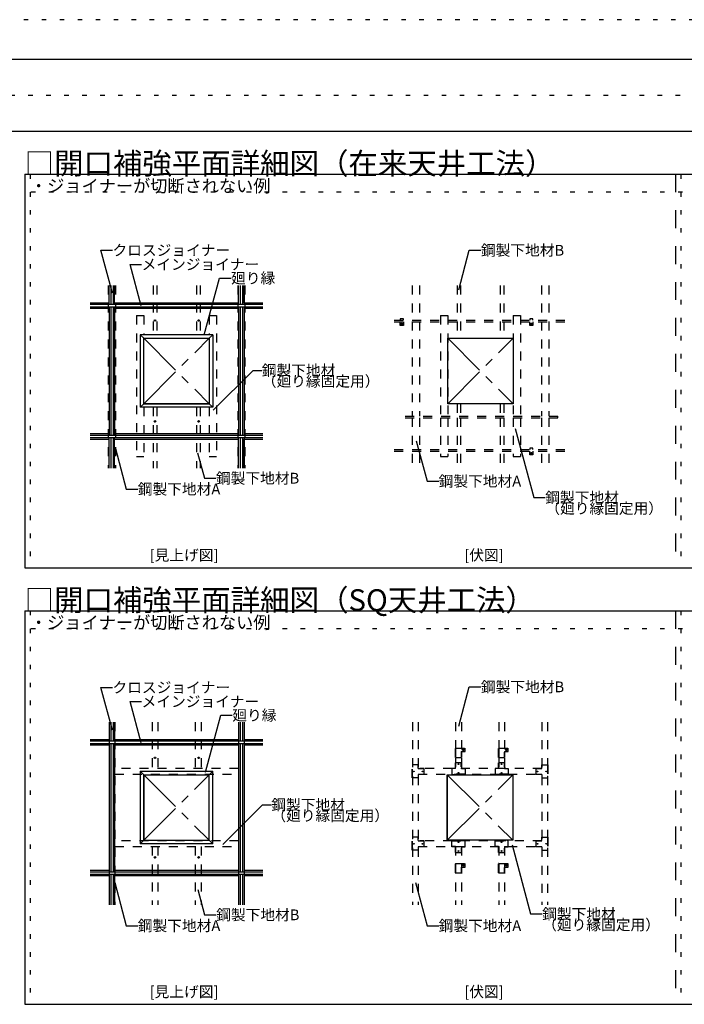
# Model space of a CAD drawing. Extents: x 5 to 415, y 6 to 292.
# Drawn here: x 211 to 304, y 154 to 292 of the extents above; entities that cross this region are included whole.
import ezdxf

# ---------------------------------------------------------------- set-up
doc = ezdxf.new("R2010")
doc.units = 0
doc.header["$MEASUREMENT"] = 0
for name, pattern in [('CENTER1', [10, 6.25, -1.25, 1.25, -1.25]), ('DASHED1', [2.5, 1.25, -1.25]), ('DASHED2', [5, 2.5, -2.5]), ('DOT', [2.5, 0.625, -1.875])]:
    doc.linetypes.add(name, pattern=pattern)
for name, color, linetype in [('_8-1_吊り材', 7, 'CONTINUOUS'), ('_8-2_メインジョイナ__', 7, 'CONTINUOUS'), ('_8-3_クロスジョイナ__', 7, 'CONTINUOUS'), ('_8-4_野縁', 7, 'CONTINUOUS'), ('_8-6_文字__矢印', 7, 'CONTINUOUS'), ('_8-7_野縁受け', 7, 'CONTINUOUS'), ('_8-B_補強金具__金具__その他', 7, 'CONTINUOUS'), ('_8-C_ビス__アンカ__ボルト__強調図形', 7, 'CONTINUOUS'), ('_8-D_パネル', 7, 'CONTINUOUS'), ('_F-3_クロスジョイナ__', 7, 'CONTINUOUS'), ('ADD_LINE', 7, 'CONTINUOUS')]:
    doc.layers.add(name, color=color, linetype=linetype)
doc.styles.get("Standard").update_dxf_attribs({"font": 'txt', "bigfont": 'bigfont.shx'})

msp = doc.modelspace()

# ---------------------------------------------------------------- linework, layer by layer
at = {"layer": '_8-1_吊り材', "color": 7, "linetype": 'DASHED1'}
for p, q in [((264.22, 249.89), (264.22, 249.71)), ((264.68, 249.89), (264.22, 249.89)), ((264.22, 248.97), (264.22, 249.47)), ((264.68, 249.71), (264.68, 249.89)), ((264.68, 249.47), (264.68, 248.97)), ((282.22, 249.89), (282.22, 249.71)), ((282.68, 249.89), (282.22, 249.89)), ((282.22, 248.97), (282.22, 249.47)), ((282.68, 249.71), (282.68, 249.89)), ((282.68, 249.47), (282.68, 248.97)), ((264.68, 248.97), (264.22, 248.97)), ((282.68, 248.97), (282.22, 248.97)), ((282.22, 231.89), (282.22, 231.71)), ((282.68, 231.89), (282.22, 231.89)), ((282.68, 231.71), (282.68, 231.89)), ((282.22, 230.97), (282.22, 231.47)), ((282.68, 230.97), (282.22, 230.97)), ((282.68, 231.47), (282.68, 230.97)), ((271.92, 190.13), (271.9, 190.13)), ((271.9, 188.85), (271.9, 190.13)), ((271.92, 190.16), (273.24, 190.16)), ((271.92, 190.13), (271.92, 190.16)), ((271.92, 190.14), (273.24, 190.14)), ((271.92, 190.13), (271.92, 188.85)), ((272.71, 189.66), (272.71, 189.59)), ((272.71, 189.66), (273.24, 189.66)), ((272.71, 189.59), (272.73, 189.59)), ((272.72, 189.66), (272.73, 189.66)), ((272.72, 188.85), (272.72, 189.59)), ((272.73, 189.59), (272.73, 188.85)), ((273.24, 190.16), (273.24, 190.14)), ((273.24, 189.66), (273.24, 190.14)), ((277.92, 190.13), (277.9, 190.13)), ((277.9, 188.85), (277.9, 190.13)), ((277.92, 190.16), (279.24, 190.16)), ((277.92, 190.13), (277.92, 190.16)), ((277.92, 190.14), (279.24, 190.14)), ((277.92, 190.13), (277.92, 188.85)), ((278.71, 189.66), (278.71, 189.59)), ((278.71, 189.66), (279.24, 189.66)), ((278.71, 189.59), (278.73, 189.59)), ((278.72, 189.66), (278.73, 189.66)), ((278.72, 188.85), (278.72, 189.59)), ((278.73, 189.59), (278.73, 188.85)), ((279.24, 190.16), (279.24, 190.14)), ((279.24, 189.66), (279.24, 190.14)), ((265.9, 185.99), (265.9, 187.82)), ((266.73, 187.82), (265.9, 187.82)), ((265.92, 185.99), (265.92, 187.82)), ((266.24, 187.82), (266.26, 187.82)), ((266.72, 187.33), (266.72, 187.82)), ((266.73, 187.33), (266.73, 187.82)), ((271.9, 188.85), (272.73, 188.85)), ((271.9, 187.32), (271.9, 188.12)), ((272.73, 188.12), (271.9, 188.12)), ((271.92, 188.12), (271.92, 187.52)), ((272.71, 187.52), (272.71, 188.12)), ((272.73, 188.12), (272.73, 187.32)), ((277.9, 188.85), (278.73, 188.85)), ((277.9, 187.32), (277.9, 188.12)), ((278.73, 188.12), (277.9, 188.12)), ((277.92, 188.12), (277.92, 187.52)), ((278.71, 187.52), (278.71, 188.12)), ((278.73, 188.12), (278.73, 187.32)), ((283.9, 187.33), (283.9, 187.82)), ((283.9, 187.82), (284.73, 187.82)), ((283.92, 187.33), (283.92, 187.82)), ((284.39, 187.82), (284.38, 187.82)), ((284.72, 187.82), (284.72, 185.99)), ((284.73, 187.82), (284.73, 185.99)), ((265.92, 187.67), (265.9, 187.67)), ((265.92, 187.57), (265.9, 187.57)), ((266.72, 187.32), (266.73, 187.32)), ((266.72, 186.49), (266.73, 186.49)), ((266.72, 186.48), (266.72, 185.99)), ((266.73, 187.32), (267.53, 187.32)), ((267.53, 186.49), (266.73, 186.49)), ((266.73, 186.48), (266.73, 185.99)), ((266.93, 187.31), (266.93, 187.32)), ((267.53, 187.31), (266.93, 187.31)), ((266.93, 186.51), (267.53, 186.51)), ((266.93, 186.51), (266.93, 186.49)), ((267.53, 186.49), (267.53, 187.32)), ((271.9, 187.32), (271.4, 187.32)), ((271.4, 187.32), (271.4, 186.49)), ((271.9, 187.31), (271.4, 187.31)), ((271.4, 186.83), (271.4, 186.85)), ((273.24, 186.5), (271.4, 186.5)), ((273.24, 186.49), (271.4, 186.49)), ((271.55, 186.5), (271.55, 186.49)), ((271.65, 186.5), (271.65, 186.49)), ((271.92, 187.52), (271.9, 187.52)), ((271.9, 187.31), (271.9, 187.32)), ((272.71, 187.52), (272.73, 187.52)), ((272.73, 187.31), (272.73, 187.32)), ((272.74, 187.32), (273.24, 187.32)), ((272.74, 187.31), (273.24, 187.31)), ((272.99, 186.5), (272.99, 186.49)), ((273.09, 186.5), (273.09, 186.49)), ((273.24, 187.32), (273.24, 186.49)), ((273.24, 186.83), (273.24, 186.85)), ((277.9, 187.32), (277.4, 187.32)), ((277.4, 187.32), (277.4, 186.49)), ((277.9, 187.31), (277.4, 187.31)), ((277.4, 186.83), (277.4, 186.85)), ((279.24, 186.5), (277.4, 186.5)), ((279.24, 186.49), (277.4, 186.49)), ((277.55, 186.5), (277.55, 186.49)), ((277.65, 186.5), (277.65, 186.49)), ((277.92, 187.52), (277.9, 187.52)), ((277.9, 187.31), (277.9, 187.32)), ((278.71, 187.52), (278.73, 187.52)), ((278.73, 187.31), (278.73, 187.32)), ((278.74, 187.32), (279.24, 187.32)), ((278.74, 187.31), (279.24, 187.31)), ((278.99, 186.5), (278.99, 186.49)), ((279.09, 186.5), (279.09, 186.49)), ((279.24, 187.32), (279.24, 186.49)), ((279.24, 186.83), (279.24, 186.85)), ((283.1, 187.32), (283.9, 187.32)), ((283.1, 187.32), (283.1, 186.49)), ((283.7, 187.3), (283.1, 187.3)), ((283.1, 186.5), (283.7, 186.5)), ((283.9, 186.49), (283.1, 186.49)), ((283.7, 187.3), (283.7, 187.32)), ((283.7, 186.5), (283.7, 186.49)), ((283.92, 187.32), (283.9, 187.32)), ((283.92, 186.49), (283.9, 186.49)), ((283.9, 186.48), (283.9, 185.99)), ((283.92, 186.48), (283.92, 185.99)), ((284.72, 187.67), (284.73, 187.67)), ((284.72, 187.57), (284.73, 187.57)), ((265.92, 186.24), (265.9, 186.24)), ((265.92, 186.14), (265.9, 186.14)), ((266.73, 185.99), (265.9, 185.99)), ((266.24, 185.99), (266.26, 185.99)), ((283.9, 185.99), (284.73, 185.99)), ((284.39, 185.99), (284.38, 185.99)), ((284.72, 186.24), (284.73, 186.24)), ((284.72, 186.14), (284.73, 186.14)), ((265.9, 175.93), (265.9, 177.76)), ((266.73, 177.76), (265.9, 177.76)), ((265.92, 177.61), (265.9, 177.61)), ((265.92, 177.51), (265.9, 177.51)), ((265.92, 175.93), (265.92, 177.76)), ((266.24, 177.76), (266.26, 177.76)), ((266.72, 177.27), (266.72, 177.76)), ((266.72, 177.26), (266.73, 177.26)), ((266.73, 177.27), (266.73, 177.76)), ((266.73, 177.26), (267.53, 177.26)), ((266.93, 177.24), (266.93, 177.26)), ((267.53, 177.24), (266.93, 177.24)), ((267.53, 176.43), (267.53, 177.26)), ((271.4, 177.26), (273.24, 177.26)), ((271.4, 176.43), (271.4, 177.26)), ((271.4, 177.24), (273.24, 177.24)), ((271.4, 176.92), (271.4, 176.9)), ((271.55, 177.24), (271.55, 177.26)), ((271.65, 177.24), (271.65, 177.26)), ((272.99, 177.24), (272.99, 177.26)), ((273.09, 177.24), (273.09, 177.26)), ((273.24, 176.43), (273.24, 177.26)), ((273.24, 176.92), (273.24, 176.9)), ((277.4, 177.26), (279.24, 177.26)), ((277.4, 176.43), (277.4, 177.26)), ((277.4, 177.24), (279.24, 177.24)), ((277.4, 176.92), (277.4, 176.9)), ((277.55, 177.24), (277.55, 177.26)), ((277.65, 177.24), (277.65, 177.26)), ((278.99, 177.24), (278.99, 177.26)), ((279.09, 177.24), (279.09, 177.26)), ((279.24, 176.43), (279.24, 177.26)), ((279.24, 176.92), (279.24, 176.9)), ((283.1, 177.26), (283.9, 177.26)), ((283.1, 177.26), (283.1, 176.43)), ((283.7, 177.24), (283.1, 177.24)), ((283.7, 177.24), (283.7, 177.26)), ((283.9, 177.27), (283.9, 177.76)), ((283.9, 177.76), (284.73, 177.76)), ((283.92, 177.26), (283.9, 177.26)), ((283.92, 177.27), (283.92, 177.76)), ((284.39, 177.76), (284.38, 177.76)), ((284.72, 177.76), (284.72, 175.93)), ((284.72, 177.61), (284.73, 177.61)), ((284.72, 177.51), (284.73, 177.51)), ((284.73, 177.76), (284.73, 175.93)), ((265.92, 176.18), (265.9, 176.18)), ((265.92, 176.08), (265.9, 176.08)), ((266.73, 175.93), (265.9, 175.93)), ((266.24, 175.93), (266.26, 175.93)), ((266.72, 176.43), (266.73, 176.43)), ((266.72, 176.42), (266.72, 175.93)), ((267.53, 176.43), (266.73, 176.43)), ((266.73, 176.42), (266.73, 175.93)), ((266.93, 176.45), (267.53, 176.45)), ((266.93, 176.45), (266.93, 176.43)), ((271.9, 176.44), (271.4, 176.44)), ((271.9, 176.43), (271.4, 176.43)), ((271.9, 176.44), (271.9, 176.43)), ((271.9, 175.63), (271.9, 176.43)), ((271.92, 176.23), (271.9, 176.23)), ((271.9, 175.63), (272.73, 175.63)), ((271.92, 176.23), (271.92, 175.63)), ((272.72, 175.63), (272.72, 176.23)), ((272.72, 176.23), (272.73, 176.23)), ((272.73, 176.44), (272.73, 176.43)), ((272.73, 176.43), (272.73, 175.63)), ((272.74, 176.44), (273.24, 176.44)), ((272.74, 176.43), (273.24, 176.43)), ((277.9, 176.44), (277.4, 176.44)), ((277.9, 176.43), (277.4, 176.43)), ((277.9, 176.44), (277.9, 176.43)), ((277.9, 175.63), (277.9, 176.43)), ((277.92, 176.23), (277.9, 176.23)), ((277.9, 175.63), (278.73, 175.63)), ((277.92, 176.23), (277.92, 175.63)), ((278.72, 175.63), (278.72, 176.23)), ((278.72, 176.23), (278.73, 176.23)), ((278.73, 176.44), (278.73, 176.43)), ((278.73, 176.43), (278.73, 175.63)), ((278.74, 176.44), (279.24, 176.44)), ((278.74, 176.43), (279.24, 176.43)), ((283.1, 176.44), (283.7, 176.44)), ((283.9, 176.43), (283.1, 176.43)), ((283.7, 176.44), (283.7, 176.43)), ((283.92, 176.43), (283.9, 176.43)), ((283.9, 176.42), (283.9, 175.93)), ((283.9, 175.93), (284.73, 175.93)), ((283.92, 176.42), (283.92, 175.93)), ((284.39, 175.93), (284.38, 175.93)), ((284.72, 176.18), (284.73, 176.18)), ((284.72, 176.08), (284.73, 176.08)), ((271.92, 174.07), (271.9, 174.07)), ((271.9, 172.79), (271.9, 174.07)), ((271.92, 174.09), (273.24, 174.09)), ((271.92, 174.07), (271.92, 174.09)), ((271.92, 174.08), (273.24, 174.08)), ((271.92, 174.07), (271.92, 172.79)), ((273.24, 174.09), (273.24, 174.08)), ((273.24, 173.59), (273.24, 174.08)), ((277.92, 174.07), (277.9, 174.07)), ((277.9, 172.79), (277.9, 174.07)), ((277.92, 174.09), (279.24, 174.09)), ((277.92, 174.07), (277.92, 174.09)), ((277.92, 174.08), (279.24, 174.08)), ((277.92, 174.07), (277.92, 172.79)), ((279.24, 174.09), (279.24, 174.08)), ((279.24, 173.59), (279.24, 174.08)), ((271.9, 172.79), (272.73, 172.79)), ((272.71, 173.59), (272.71, 173.53)), ((272.71, 173.59), (273.24, 173.59)), ((272.71, 173.53), (272.73, 173.53)), ((272.72, 173.59), (272.73, 173.59)), ((272.72, 172.79), (272.72, 173.53)), ((272.73, 173.53), (272.73, 172.79)), ((277.9, 172.79), (278.73, 172.79)), ((278.71, 173.59), (278.71, 173.53)), ((278.71, 173.59), (279.24, 173.59)), ((278.71, 173.53), (278.73, 173.53)), ((278.72, 173.59), (278.73, 173.59)), ((278.72, 172.79), (278.72, 173.53)), ((278.73, 173.53), (278.73, 172.79))]:
    msp.add_line(p, q, dxfattribs=at)
for centre, radius in [((264.45, 249.17), 0.1), ((282.45, 249.17), 0.1), ((282.45, 231.17), 0.1), ((272.99, 189.91), 0.1), ((278.99, 189.91), 0.1), ((272.32, 187.92), 0.05), ((278.32, 187.92), 0.05), ((266.1, 186.91), 0.05), ((267.33, 186.91), 0.05), ((272.32, 186.69), 0.05), ((278.32, 186.69), 0.05), ((283.3, 186.91), 0.05), ((284.53, 186.91), 0.05), ((266.1, 176.84), 0.05), ((267.33, 176.84), 0.05), ((272.32, 177.06), 0.05), ((278.32, 177.06), 0.05), ((283.3, 176.84), 0.05), ((284.53, 176.84), 0.05), ((272.32, 175.83), 0.05), ((278.32, 175.83), 0.05), ((272.99, 173.84), 0.1), ((278.99, 173.84), 0.1)]:
    msp.add_circle(centre, radius, dxfattribs=at)
at = {"layer": '_8-2_メインジョイナ__', "color": 3, "linetype": 'Continuous'}
for p, q in [((221.12, 252.1), (223.75, 252.1)), ((224.5, 252.1), (224.62, 252.1)), ((224.62, 252.1), (229.88, 252.1)), ((229.88, 252.1), (230.38, 252.1)), ((230.38, 252.1), (235.88, 252.1)), ((235.88, 252.1), (236.38, 252.1)), ((236.38, 252.1), (241.62, 252.1)), ((241.62, 252.1), (241.75, 252.1)), ((242.5, 252.1), (242.62, 252.1)), ((242.62, 252.1), (245.12, 252.1)), ((221.12, 251.34), (223.75, 251.34)), ((221.12, 251.9), (245.12, 251.9)), ((221.12, 251.56), (245.12, 251.56)), ((224.5, 251.34), (224.62, 251.34)), ((224.62, 251.34), (229.88, 251.34)), ((229.88, 251.34), (230.38, 251.34)), ((230.38, 251.34), (235.88, 251.34)), ((235.88, 251.34), (236.38, 251.34)), ((236.38, 251.34), (241.62, 251.34)), ((241.62, 251.34), (241.75, 251.34)), ((242.5, 251.34), (242.62, 251.34)), ((242.62, 251.34), (245.12, 251.34)), ((221.12, 233.91), (223.62, 233.91)), ((221.12, 233.15), (223.62, 233.15)), ((221.12, 233.69), (245.12, 233.69)), ((221.12, 233.35), (245.12, 233.35)), ((223.62, 233.91), (223.75, 233.91)), ((223.62, 233.15), (223.75, 233.15)), ((224.5, 233.91), (224.62, 233.91)), ((224.5, 233.15), (224.62, 233.15)), ((224.62, 233.91), (227.57, 233.91)), ((224.62, 233.15), (227.57, 233.15)), ((227.57, 233.91), (228.57, 233.91)), ((227.57, 233.15), (228.57, 233.15)), ((228.57, 233.91), (229.88, 233.91)), ((228.57, 233.15), (229.88, 233.15)), ((229.88, 233.91), (230.38, 233.91)), ((229.88, 233.15), (230.38, 233.15)), ((230.38, 233.91), (235.88, 233.91)), ((230.38, 233.15), (235.88, 233.15)), ((235.88, 233.91), (236.38, 233.91)), ((235.88, 233.15), (236.38, 233.15)), ((236.38, 233.91), (237.67, 233.91)), ((236.38, 233.15), (237.67, 233.15)), ((237.67, 233.91), (238.68, 233.91)), ((237.67, 233.15), (238.68, 233.15)), ((238.68, 233.91), (241.62, 233.91)), ((238.68, 233.15), (241.62, 233.15)), ((241.62, 233.91), (241.75, 233.91)), ((241.62, 233.15), (241.75, 233.15)), ((242.5, 233.91), (242.62, 233.91)), ((242.5, 233.15), (242.62, 233.15)), ((242.62, 233.91), (245.12, 233.91)), ((242.62, 233.15), (245.12, 233.15)), ((221.12, 191.35), (223.75, 191.35)), ((221.12, 191.15), (245.12, 191.15)), ((221.12, 190.81), (245.12, 190.81)), ((221.12, 190.59), (223.75, 190.59)), ((224.5, 191.35), (241.75, 191.35)), ((224.5, 190.59), (241.75, 190.59)), ((242.5, 191.35), (245.12, 191.35)), ((242.5, 190.59), (245.12, 190.59)), ((221.12, 173.16), (223.75, 173.16)), ((221.12, 172.94), (245.12, 172.94)), ((224.5, 173.16), (241.75, 173.16)), ((242.5, 173.16), (245.12, 173.16)), ((221.12, 172.6), (245.12, 172.6)), ((221.12, 172.4), (223.75, 172.4)), ((224.5, 172.4), (241.75, 172.4)), ((242.5, 172.4), (245.12, 172.4))]:
    msp.add_line(p, q, dxfattribs=at)
at = {"layer": '_8-3_クロスジョイナ__', "color": 2, "linetype": 'Continuous'}
for p, q in [((223.75, 251.9), (223.75, 254.51)), ((223.96, 254.51), (223.96, 251.9)), ((224.3, 254.51), (224.3, 251.9)), ((224.5, 251.9), (224.5, 254.51)), ((241.75, 251.9), (241.75, 254.51)), ((241.96, 254.51), (241.96, 251.9)), ((242.29, 254.51), (242.29, 251.9)), ((242.5, 252.1), (242.5, 254.51)), ((242.5, 254.51), (242.5, 251.9)), ((223.75, 251.56), (223.75, 233.69)), ((223.96, 251.56), (223.96, 233.69)), ((224.3, 251.56), (224.3, 233.69)), ((224.5, 251.56), (224.5, 233.69)), ((241.75, 251.56), (241.75, 233.69)), ((241.96, 251.56), (241.96, 233.69)), ((242.29, 251.56), (242.29, 233.69)), ((242.5, 251.34), (242.5, 233.91)), ((242.5, 251.56), (242.5, 233.69)), ((223.75, 229.11), (223.75, 233.35)), ((223.96, 233.35), (223.96, 229.11)), ((224.3, 233.35), (224.3, 229.11)), ((224.5, 229.11), (224.5, 233.35)), ((241.75, 229.11), (241.75, 233.35)), ((241.96, 233.35), (241.96, 229.11)), ((242.29, 233.35), (242.29, 229.11)), ((242.5, 229.11), (242.5, 233.15)), ((242.5, 233.35), (242.5, 229.11)), ((223.75, 193.76), (223.75, 191.15)), ((223.96, 193.76), (223.96, 191.15)), ((224.3, 193.76), (224.3, 191.15)), ((224.5, 193.76), (224.5, 191.15)), ((241.75, 193.76), (241.75, 191.15)), ((241.96, 193.76), (241.96, 191.15)), ((242.29, 193.76), (242.29, 191.15)), ((242.5, 193.76), (242.5, 191.15)), ((223.75, 190.81), (223.75, 172.94)), ((223.96, 190.81), (223.96, 172.94)), ((224.3, 190.81), (224.3, 172.94)), ((224.5, 190.81), (224.5, 172.94)), ((241.75, 190.81), (241.75, 172.94)), ((241.96, 190.81), (241.96, 172.94)), ((242.29, 190.81), (242.29, 172.94)), ((242.5, 190.81), (242.5, 172.94)), ((223.75, 172.6), (223.75, 168.36)), ((223.96, 172.6), (223.96, 168.36)), ((224.3, 172.6), (224.3, 168.36)), ((224.5, 172.6), (224.5, 168.36)), ((241.75, 172.6), (241.75, 168.36)), ((241.96, 172.6), (241.96, 168.36)), ((242.29, 172.6), (242.29, 168.36)), ((242.5, 172.6), (242.5, 168.36))]:
    msp.add_line(p, q, dxfattribs=at)
at = {"layer": '_8-4_野縁', "color": 4, "linetype": 'DASHED1'}
for p, q in [((223.62, 254.51), (223.62, 229.11)), ((224.62, 254.51), (224.62, 229.11)), ((229.88, 254.51), (229.88, 247.64)), ((230.38, 254.51), (230.38, 247.64)), ((235.88, 254.51), (235.88, 247.64)), ((236.38, 254.51), (236.38, 247.64)), ((241.62, 254.51), (241.62, 229.11)), ((242.62, 254.51), (242.62, 229.11)), ((265.88, 254.51), (265.88, 236.34)), ((266.88, 254.51), (266.88, 236.34)), ((272.12, 254.51), (272.12, 247.17)), ((272.62, 254.51), (272.62, 247.17)), ((278.12, 254.51), (278.12, 247.17)), ((278.63, 254.51), (278.63, 247.17)), ((283.88, 254.51), (283.88, 236.34)), ((284.88, 254.51), (284.88, 236.34)), ((227.57, 250.34), (228.57, 250.34)), ((227.57, 250.34), (227.57, 230.7)), ((228.57, 250.34), (228.57, 247.64)), ((237.67, 250.34), (238.68, 250.34)), ((237.67, 250.34), (237.67, 247.68)), ((238.68, 250.34), (238.68, 230.7)), ((269.82, 250.34), (270.82, 250.34)), ((269.82, 250.34), (269.82, 236.34)), ((270.82, 250.34), (270.82, 236.34)), ((279.93, 250.34), (280.93, 250.34)), ((279.93, 250.34), (279.93, 236.34)), ((280.93, 250.34), (280.93, 236.34)), ((228.57, 237.57), (228.57, 230.7)), ((229.88, 237.57), (229.88, 229.11)), ((230.38, 237.57), (230.38, 229.11)), ((235.88, 237.57), (235.88, 229.11)), ((236.38, 237.57), (236.38, 229.11)), ((237.67, 237.57), (237.67, 230.7)), ((272.12, 238.07), (272.12, 236.34)), ((272.62, 238.07), (272.62, 236.34)), ((278.12, 238.07), (278.12, 236.34)), ((278.63, 238.07), (278.63, 236.34)), ((265.88, 236.1), (265.88, 229.11)), ((266.88, 236.1), (266.88, 229.11)), ((269.82, 236.1), (269.82, 230.7)), ((270.82, 236.1), (270.82, 230.7)), ((272.12, 236.1), (272.12, 229.11)), ((272.62, 236.1), (272.62, 229.11)), ((278.12, 236.1), (278.12, 229.11)), ((278.63, 236.1), (278.63, 229.11)), ((279.93, 236.1), (279.93, 230.7)), ((280.93, 236.1), (280.93, 230.7)), ((283.88, 236.1), (283.88, 229.11)), ((284.88, 236.1), (284.88, 229.11)), ((227.57, 230.7), (228.57, 230.7)), ((237.67, 230.7), (238.68, 230.7)), ((269.82, 230.7), (270.82, 230.7)), ((279.93, 230.7), (280.93, 230.7)), ((223.73, 193.76), (223.73, 168.36)), ((224.53, 193.76), (224.53, 168.36)), ((229.73, 193.76), (229.73, 187.31)), ((230.53, 193.76), (230.53, 187.31)), ((235.73, 193.76), (235.73, 187.31)), ((236.53, 193.76), (236.53, 187.31)), ((241.73, 193.76), (241.73, 168.36)), ((242.53, 193.76), (242.53, 168.36)), ((265.92, 193.76), (265.92, 168.36)), ((266.72, 193.76), (266.72, 168.36)), ((271.92, 193.76), (271.92, 187.31)), ((272.72, 193.76), (272.72, 187.31)), ((277.92, 193.76), (277.92, 187.31)), ((278.72, 193.76), (278.72, 187.31)), ((283.92, 193.76), (283.92, 168.36)), ((284.72, 193.76), (284.72, 168.36)), ((241.73, 187.31), (224.53, 187.31)), ((224.53, 186.5), (241.73, 186.5)), ((283.92, 187.31), (266.72, 187.31)), ((266.72, 186.5), (283.92, 186.5)), ((241.73, 177.24), (224.53, 177.24)), ((283.92, 177.24), (266.72, 177.24)), ((224.53, 176.44), (241.73, 176.44)), ((229.73, 176.44), (229.73, 168.36)), ((230.53, 176.44), (230.53, 168.36)), ((235.73, 176.44), (235.73, 168.36)), ((236.53, 176.44), (236.53, 168.36)), ((266.72, 176.44), (283.92, 176.44)), ((271.92, 176.44), (271.92, 168.36)), ((272.72, 176.44), (272.72, 168.36)), ((277.92, 176.44), (277.92, 168.36)), ((278.72, 176.44), (278.72, 168.36))]:
    msp.add_line(p, q, dxfattribs=at)
at = {"layer": '_8-6_文字__矢印', "color": 7, "linetype": 'Continuous'}
for p, q in [((222.6, 259.42), (224.21, 259.42)), ((224.2, 253.47), (222.6, 259.42)), ((272.36, 253.93), (273.83, 259.42)), ((273.83, 259.42), (275.44, 259.42)), ((226.65, 257.45), (228.26, 257.45)), ((228.19, 251.7), (226.65, 257.45)), ((236.97, 247.64), (239.09, 255.54)), ((239.09, 255.54), (240.7, 255.54)), ((238.23, 237.17), (243.76, 242.7)), ((243.76, 242.7), (244.97, 242.7)), ((280.2, 234.62), (282.78, 225.01)), ((266.45, 232.92), (267.96, 227.29)), ((224.61, 231.83), (226.12, 226.19)), ((236.05, 231.22), (237, 227.7)), ((237, 227.7), (238.6, 227.7)), ((226.12, 226.19), (227.73, 226.19)), ((267.96, 227.29), (269.57, 227.29)), ((282.78, 225.01), (284.39, 225.01)), ((272.36, 193.18), (273.83, 198.67)), ((273.83, 198.67), (275.44, 198.67)), ((222.6, 198.59), (224.21, 198.59)), ((224.2, 192.65), (222.6, 198.59)), ((226.65, 196.63), (228.26, 196.63)), ((228.19, 190.88), (226.65, 196.63)), ((237.15, 186.81), (239.26, 194.72)), ((239.26, 194.72), (240.87, 194.72)), ((239.56, 176.73), (245.09, 182.26)), ((245.09, 182.26), (246.3, 182.26)), ((279.78, 176.68), (282.35, 167.07)), ((224.52, 171.43), (226.12, 165.44)), ((266.36, 171.43), (267.96, 165.44)), ((236.08, 170.47), (237.02, 166.95)), ((237.02, 166.95), (238.63, 166.95)), ((282.35, 167.07), (283.96, 167.07)), ((226.12, 165.44), (227.73, 165.44)), ((267.96, 165.44), (269.57, 165.44))]:
    msp.add_line(p, q, dxfattribs=at)
at = {"layer": '_8-7_野縁受け', "color": 6, "linetype": 'DASHED1'}
for p, q in [((263.38, 249.71), (287.38, 249.71)), ((263.38, 249.47), (287.38, 249.47)), ((264.93, 236.34), (286.12, 236.34)), ((264.93, 236.1), (286.12, 236.1)), ((286.12, 236.1), (286.12, 236.34)), ((263.38, 231.71), (287.38, 231.71)), ((263.38, 231.47), (287.38, 231.47))]:
    msp.add_line(p, q, dxfattribs=at)
at = {"layer": '_8-B_補強金具__金具__その他', "color": 3, "linetype": 'Continuous'}
for p, q in [((228.07, 247.64), (228.07, 237.57)), ((238.18, 247.64), (228.07, 247.64)), ((228.57, 247.17), (228.07, 247.64)), ((228.57, 247.17), (237.67, 247.17)), ((228.57, 238.07), (228.57, 247.17)), ((237.67, 247.17), (238.18, 247.64)), ((237.67, 247.17), (237.67, 238.07)), ((238.18, 247.64), (238.18, 237.57)), ((228.57, 238.07), (228.07, 237.57)), ((238.18, 237.57), (228.07, 237.57)), ((237.67, 238.07), (228.57, 238.07)), ((237.67, 238.07), (238.18, 237.57)), ((228.07, 186.93), (228.07, 176.82)), ((228.07, 186.93), (238.18, 186.93)), ((228.57, 186.43), (228.07, 186.93)), ((228.57, 177.32), (228.57, 186.43)), ((228.57, 186.43), (237.67, 186.43)), ((237.67, 186.43), (238.18, 186.93)), ((237.67, 177.32), (237.67, 186.43)), ((238.18, 176.82), (238.18, 186.93)), ((228.57, 177.32), (228.07, 176.82)), ((238.18, 176.82), (228.07, 176.82)), ((228.57, 177.32), (237.67, 177.32)), ((237.67, 177.32), (238.18, 176.82))]:
    msp.add_line(p, q, dxfattribs=at)
at = {"layer": '_8-B_補強金具__金具__その他', "color": 4, "linetype": 'Continuous'}
for p, q in [((228.57, 247.17), (237.67, 247.17)), ((228.57, 238.07), (237.67, 238.07)), ((228.57, 186.43), (228.57, 177.32))]:
    msp.add_line(p, q, dxfattribs=at)
at = {"layer": '_8-C_ビス__アンカ__ボルト__強調図形', "color": 2, "linetype": 'Continuous'}
for p, q in [((230.08, 249.65), (230.1, 249.65)), ((230.08, 249.63), (230.1, 249.63)), ((230.1, 249.65), (230.11, 249.64)), ((230.1, 249.65), (230.11, 249.65)), ((230.1, 249.63), (230.11, 249.63)), ((230.1, 249.63), (230.11, 249.62)), ((230.12, 249.68), (230.11, 249.66)), ((230.11, 249.66), (230.12, 249.66)), ((230.11, 249.66), (230.11, 249.65)), ((230.11, 249.65), (230.11, 249.65)), ((230.14, 249.64), (230.11, 249.64)), ((230.11, 249.62), (230.11, 249.63)), ((230.11, 249.62), (230.12, 249.62)), ((230.12, 249.59), (230.11, 249.62)), ((230.11, 249.62), (230.11, 249.62)), ((230.12, 249.65), (230.12, 249.63)), ((230.13, 249.68), (230.14, 249.66)), ((230.14, 249.66), (230.13, 249.66)), ((230.14, 249.62), (230.13, 249.62)), ((230.13, 249.59), (230.14, 249.62)), ((230.14, 249.66), (230.14, 249.65)), ((230.14, 249.65), (230.14, 249.65)), ((230.15, 249.65), (230.14, 249.64)), ((230.15, 249.65), (230.14, 249.65)), ((230.14, 249.62), (230.14, 249.63)), ((230.15, 249.63), (230.14, 249.63)), ((230.15, 249.63), (230.14, 249.62)), ((230.14, 249.62), (230.14, 249.62)), ((230.17, 249.65), (230.15, 249.65)), ((230.17, 249.63), (230.15, 249.63)), ((236.14, 249.65), (236.16, 249.65)), ((236.14, 249.63), (236.16, 249.63)), ((236.16, 249.65), (236.17, 249.64)), ((236.16, 249.65), (236.17, 249.65)), ((236.16, 249.63), (236.17, 249.63)), ((236.16, 249.63), (236.17, 249.62)), ((236.18, 249.68), (236.17, 249.66)), ((236.17, 249.66), (236.18, 249.66)), ((236.17, 249.66), (236.17, 249.65)), ((236.17, 249.65), (236.17, 249.65)), ((236.2, 249.64), (236.17, 249.64)), ((236.17, 249.62), (236.17, 249.63)), ((236.17, 249.62), (236.18, 249.62)), ((236.18, 249.59), (236.17, 249.62)), ((236.17, 249.62), (236.17, 249.62)), ((236.19, 249.68), (236.2, 249.66)), ((236.2, 249.66), (236.19, 249.66)), ((236.19, 249.65), (236.19, 249.63)), ((236.2, 249.62), (236.19, 249.62)), ((236.19, 249.59), (236.2, 249.62)), ((236.2, 249.66), (236.2, 249.65)), ((236.2, 249.65), (236.2, 249.65)), ((236.21, 249.65), (236.2, 249.64)), ((236.21, 249.65), (236.2, 249.65)), ((236.2, 249.62), (236.2, 249.63)), ((236.21, 249.63), (236.2, 249.63)), ((236.21, 249.63), (236.2, 249.62)), ((236.2, 249.62), (236.2, 249.62)), ((236.23, 249.65), (236.21, 249.65)), ((236.23, 249.63), (236.21, 249.63)), ((230.12, 235.66), (230.11, 235.63)), ((230.13, 235.66), (230.14, 235.63)), ((236.18, 235.66), (236.17, 235.63)), ((236.19, 235.66), (236.2, 235.63)), ((230.08, 235.62), (230.1, 235.62)), ((230.08, 235.6), (230.1, 235.6)), ((230.1, 235.62), (230.11, 235.63)), ((230.1, 235.62), (230.11, 235.62)), ((230.1, 235.6), (230.11, 235.61)), ((230.1, 235.6), (230.11, 235.6)), ((230.11, 235.63), (230.12, 235.63)), ((230.11, 235.63), (230.11, 235.62)), ((230.11, 235.63), (230.11, 235.63)), ((230.14, 235.61), (230.11, 235.61)), ((230.11, 235.6), (230.11, 235.6)), ((230.11, 235.59), (230.11, 235.6)), ((230.11, 235.59), (230.12, 235.59)), ((230.12, 235.57), (230.11, 235.59)), ((230.12, 235.6), (230.12, 235.62)), ((230.14, 235.63), (230.13, 235.63)), ((230.14, 235.59), (230.13, 235.59)), ((230.13, 235.57), (230.14, 235.59)), ((230.14, 235.63), (230.14, 235.62)), ((230.15, 235.62), (230.14, 235.63)), ((230.14, 235.63), (230.14, 235.63)), ((230.15, 235.62), (230.14, 235.62)), ((230.15, 235.6), (230.14, 235.61)), ((230.14, 235.6), (230.14, 235.6)), ((230.14, 235.59), (230.14, 235.6)), ((230.15, 235.6), (230.14, 235.6)), ((230.17, 235.62), (230.15, 235.62)), ((230.17, 235.6), (230.15, 235.6)), ((236.14, 235.62), (236.16, 235.62)), ((236.14, 235.6), (236.16, 235.6)), ((236.16, 235.62), (236.17, 235.63)), ((236.16, 235.62), (236.17, 235.62)), ((236.16, 235.6), (236.17, 235.61)), ((236.16, 235.6), (236.17, 235.6)), ((236.17, 235.63), (236.18, 235.63)), ((236.17, 235.63), (236.17, 235.62)), ((236.17, 235.63), (236.17, 235.63)), ((236.2, 235.61), (236.17, 235.61)), ((236.17, 235.6), (236.17, 235.6)), ((236.17, 235.59), (236.17, 235.6)), ((236.17, 235.59), (236.18, 235.59)), ((236.18, 235.57), (236.17, 235.59)), ((236.2, 235.63), (236.19, 235.63)), ((236.19, 235.6), (236.19, 235.62)), ((236.2, 235.59), (236.19, 235.59)), ((236.19, 235.57), (236.2, 235.59)), ((236.2, 235.63), (236.2, 235.62)), ((236.21, 235.62), (236.2, 235.63)), ((236.2, 235.63), (236.2, 235.63)), ((236.21, 235.62), (236.2, 235.62)), ((236.21, 235.6), (236.2, 235.61)), ((236.2, 235.6), (236.2, 235.6)), ((236.2, 235.59), (236.2, 235.6)), ((236.21, 235.6), (236.2, 235.6)), ((236.23, 235.62), (236.21, 235.62)), ((236.23, 235.6), (236.21, 235.6)), ((230.08, 188.81), (230.1, 188.82)), ((230.08, 188.8), (230.1, 188.79)), ((230.1, 188.82), (230.11, 188.81)), ((230.1, 188.82), (230.11, 188.82)), ((230.1, 188.79), (230.11, 188.8)), ((230.1, 188.79), (230.11, 188.79)), ((230.12, 188.85), (230.11, 188.83)), ((230.11, 188.83), (230.12, 188.82)), ((230.11, 188.83), (230.11, 188.82)), ((230.11, 188.82), (230.11, 188.82)), ((230.14, 188.8), (230.11, 188.8)), ((230.11, 188.78), (230.12, 188.79)), ((230.11, 188.79), (230.11, 188.79)), ((230.11, 188.78), (230.11, 188.79)), ((230.12, 188.76), (230.11, 188.78)), ((230.12, 188.82), (230.12, 188.79)), ((230.13, 188.85), (230.14, 188.83)), ((230.14, 188.83), (230.13, 188.82)), ((230.14, 188.78), (230.13, 188.79)), ((230.13, 188.76), (230.14, 188.78)), ((230.14, 188.83), (230.14, 188.82)), ((230.14, 188.82), (230.14, 188.82)), ((230.15, 188.82), (230.14, 188.81)), ((230.15, 188.82), (230.14, 188.82)), ((230.15, 188.79), (230.14, 188.8)), ((230.14, 188.79), (230.14, 188.79)), ((230.15, 188.79), (230.14, 188.79)), ((230.14, 188.78), (230.14, 188.79)), ((230.17, 188.81), (230.15, 188.82)), ((230.17, 188.8), (230.15, 188.79)), ((236.14, 188.81), (236.16, 188.82)), ((236.14, 188.8), (236.16, 188.79)), ((236.16, 188.82), (236.17, 188.81)), ((236.16, 188.82), (236.17, 188.82)), ((236.16, 188.79), (236.17, 188.8)), ((236.16, 188.79), (236.17, 188.79)), ((236.18, 188.85), (236.17, 188.83)), ((236.17, 188.83), (236.18, 188.82)), ((236.17, 188.83), (236.17, 188.82)), ((236.17, 188.82), (236.17, 188.82)), ((236.2, 188.8), (236.17, 188.8)), ((236.17, 188.78), (236.18, 188.79)), ((236.17, 188.79), (236.17, 188.79)), ((236.17, 188.78), (236.17, 188.79)), ((236.18, 188.76), (236.17, 188.78)), ((236.19, 188.85), (236.2, 188.83)), ((236.2, 188.83), (236.19, 188.82)), ((236.19, 188.82), (236.19, 188.79)), ((236.2, 188.78), (236.19, 188.79)), ((236.19, 188.76), (236.2, 188.78)), ((236.2, 188.83), (236.2, 188.82)), ((236.2, 188.82), (236.2, 188.82)), ((236.21, 188.82), (236.2, 188.81)), ((236.21, 188.82), (236.2, 188.82)), ((236.21, 188.79), (236.2, 188.8)), ((236.2, 188.79), (236.2, 188.79)), ((236.21, 188.79), (236.2, 188.79)), ((236.2, 188.78), (236.2, 188.79)), ((236.23, 188.81), (236.21, 188.82)), ((236.23, 188.8), (236.21, 188.79)), ((230.08, 174.95), (230.1, 174.96)), ((230.08, 174.94), (230.1, 174.93)), ((230.1, 174.96), (230.11, 174.95)), ((230.1, 174.96), (230.11, 174.96)), ((230.1, 174.93), (230.11, 174.94)), ((230.1, 174.93), (230.11, 174.93)), ((230.12, 174.99), (230.11, 174.97)), ((230.11, 174.97), (230.12, 174.96)), ((230.11, 174.97), (230.11, 174.96)), ((230.11, 174.96), (230.11, 174.96)), ((230.14, 174.94), (230.11, 174.94)), ((230.11, 174.92), (230.12, 174.93)), ((230.11, 174.93), (230.11, 174.93)), ((230.11, 174.92), (230.11, 174.93)), ((230.12, 174.9), (230.11, 174.92)), ((230.12, 174.93), (230.12, 174.96)), ((230.13, 174.99), (230.14, 174.97)), ((230.14, 174.97), (230.13, 174.96)), ((230.14, 174.92), (230.13, 174.93)), ((230.13, 174.9), (230.14, 174.92)), ((230.14, 174.97), (230.14, 174.96)), ((230.14, 174.96), (230.14, 174.96)), ((230.15, 174.96), (230.14, 174.95)), ((230.15, 174.96), (230.14, 174.96)), ((230.15, 174.93), (230.14, 174.94)), ((230.14, 174.93), (230.14, 174.93)), ((230.14, 174.92), (230.14, 174.93)), ((230.15, 174.93), (230.14, 174.93)), ((230.17, 174.95), (230.15, 174.96)), ((230.17, 174.94), (230.15, 174.93)), ((236.14, 174.95), (236.16, 174.96)), ((236.14, 174.94), (236.16, 174.93)), ((236.16, 174.96), (236.17, 174.95)), ((236.16, 174.96), (236.17, 174.96)), ((236.16, 174.93), (236.17, 174.94)), ((236.16, 174.93), (236.17, 174.93)), ((236.18, 174.99), (236.17, 174.97)), ((236.17, 174.97), (236.18, 174.96)), ((236.17, 174.97), (236.17, 174.96)), ((236.17, 174.96), (236.17, 174.96)), ((236.2, 174.94), (236.17, 174.94)), ((236.17, 174.92), (236.18, 174.93)), ((236.17, 174.93), (236.17, 174.93)), ((236.17, 174.92), (236.17, 174.93)), ((236.18, 174.9), (236.17, 174.92)), ((236.19, 174.99), (236.2, 174.97)), ((236.2, 174.97), (236.19, 174.96)), ((236.19, 174.93), (236.19, 174.96)), ((236.2, 174.92), (236.19, 174.93)), ((236.19, 174.9), (236.2, 174.92)), ((236.2, 174.97), (236.2, 174.96)), ((236.2, 174.96), (236.2, 174.96)), ((236.21, 174.96), (236.2, 174.95)), ((236.21, 174.96), (236.2, 174.96)), ((236.21, 174.93), (236.2, 174.94)), ((236.2, 174.93), (236.2, 174.93)), ((236.2, 174.92), (236.2, 174.93)), ((236.21, 174.93), (236.2, 174.93)), ((236.23, 174.95), (236.21, 174.96)), ((236.23, 174.94), (236.21, 174.93))]:
    msp.add_line(p, q, dxfattribs=at)
for centre in [(230.12, 249.64), (236.19, 249.64), (230.12, 235.61), (236.19, 235.61), (230.12, 188.8), (236.19, 188.8), (230.12, 174.94), (236.19, 174.94)]:
    msp.add_circle(centre, 0.11, dxfattribs=at)
for centre, radius, start, end in [((230.12, 249.64), 0.046, 167.5765, 192.4235), ((230.12, 249.64), 0.0229, 162.4825, 197.5175), ((230.12, 249.64), 0.046, 77.5765, 102.4235), ((230.12, 249.64), 0.0229, 72.4825, 107.5175), ((230.12, 249.64), 0.0229, 252.4825, 287.5175), ((230.12, 249.64), 0.046, 257.5765, 282.4235), ((230.12, 249.64), 0.0229, 342.4825, 17.5175), ((230.12, 249.64), 0.046, 347.5765, 12.4235), ((236.19, 249.64), 0.046, 167.5765, 192.4235), ((236.19, 249.64), 0.0229, 162.4825, 197.5175), ((236.19, 249.64), 0.046, 77.5765, 102.4235), ((236.19, 249.64), 0.0229, 72.4825, 107.5175), ((236.19, 249.64), 0.0229, 252.4825, 287.5175), ((236.19, 249.64), 0.046, 257.5765, 282.4235), ((236.19, 249.64), 0.0229, 342.4825, 17.5175), ((236.19, 249.64), 0.046, 347.5765, 12.4235), ((230.12, 235.61), 0.046, 77.5765, 102.4235), ((236.19, 235.61), 0.046, 77.5765, 102.4235), ((230.12, 235.61), 0.046, 167.5765, 192.4235), ((230.12, 235.61), 0.0229, 162.4825, 197.5175), ((230.12, 235.61), 0.0229, 72.4825, 107.5175), ((230.12, 235.61), 0.0229, 252.4825, 287.5175), ((230.12, 235.61), 0.046, 257.5765, 282.4235), ((230.12, 235.61), 0.0229, 342.4825, 17.5175), ((230.12, 235.61), 0.046, 347.5765, 12.4235), ((236.19, 235.61), 0.046, 167.5765, 192.4235), ((236.19, 235.61), 0.0229, 162.4825, 197.5175), ((236.19, 235.61), 0.0229, 72.4825, 107.5175), ((236.19, 235.61), 0.0229, 252.4825, 287.5175), ((236.19, 235.61), 0.046, 257.5765, 282.4235), ((236.19, 235.61), 0.0229, 342.4825, 17.5175), ((236.19, 235.61), 0.046, 347.5765, 12.4235), ((230.12, 188.8), 0.046, 167.5765, 192.4235), ((230.12, 188.8), 0.0229, 162.4825, 197.5175), ((230.12, 188.8), 0.046, 77.5765, 102.4235), ((230.12, 188.8), 0.0229, 72.4825, 107.5175), ((230.12, 188.8), 0.0229, 252.4825, 287.5175), ((230.12, 188.8), 0.046, 257.5765, 282.4235), ((230.12, 188.8), 0.0229, 342.4825, 17.5175), ((230.12, 188.8), 0.046, 347.5765, 12.4235), ((236.19, 188.8), 0.046, 167.5765, 192.4235), ((236.19, 188.8), 0.0229, 162.4825, 197.5175), ((236.19, 188.8), 0.046, 77.5765, 102.4235), ((236.19, 188.8), 0.0229, 72.4825, 107.5175), ((236.19, 188.8), 0.0229, 252.4825, 287.5175), ((236.19, 188.8), 0.046, 257.5765, 282.4235), ((236.19, 188.8), 0.0229, 342.4825, 17.5175), ((236.19, 188.8), 0.046, 347.5765, 12.4235), ((230.12, 174.94), 0.046, 167.5765, 192.4235), ((230.12, 174.94), 0.0229, 162.4825, 197.5175), ((230.12, 174.94), 0.046, 77.5765, 102.4235), ((230.12, 174.94), 0.0229, 72.4825, 107.5175), ((230.12, 174.94), 0.0229, 252.4825, 287.5175), ((230.12, 174.94), 0.046, 257.5765, 282.4235), ((230.12, 174.94), 0.0229, 342.4825, 17.5175), ((230.12, 174.94), 0.046, 347.5765, 12.4235), ((236.19, 174.94), 0.046, 167.5765, 192.4235), ((236.19, 174.94), 0.0229, 162.4825, 197.5175), ((236.19, 174.94), 0.046, 77.5765, 102.4235), ((236.19, 174.94), 0.0229, 72.4825, 107.5175), ((236.19, 174.94), 0.0229, 252.4825, 287.5175), ((236.19, 174.94), 0.046, 257.5765, 282.4235), ((236.19, 174.94), 0.0229, 342.4825, 17.5175), ((236.19, 174.94), 0.046, 347.5765, 12.4235)]:
    msp.add_arc(centre, radius, start, end, dxfattribs=at)
at = {"layer": '_8-D_パネル', "color": 4, "linetype": 'CENTER1'}
for p, q in [((228.57, 247.17), (237.67, 238.07)), ((228.57, 238.07), (237.67, 247.17)), ((270.82, 247.17), (279.93, 238.07)), ((270.82, 238.07), (279.93, 247.17)), ((228.57, 186.43), (237.67, 177.32)), ((228.57, 177.32), (237.67, 186.43)), ((270.77, 177.32), (279.87, 186.43)), ((270.77, 186.43), (279.87, 177.32))]:
    msp.add_line(p, q, dxfattribs=at)
at = {"layer": '_8-D_パネル', "color": 4, "linetype": 'Continuous'}
for p, q in [((270.82, 247.17), (279.93, 247.17)), ((270.82, 238.07), (270.82, 247.17)), ((279.93, 247.17), (279.93, 238.07)), ((279.93, 238.07), (270.82, 238.07)), ((270.77, 177.32), (270.77, 186.43)), ((270.77, 186.43), (279.87, 186.43)), ((279.87, 186.43), (279.87, 177.32)), ((279.87, 177.32), (270.77, 177.32))]:
    msp.add_line(p, q, dxfattribs=at)
at = {"layer": '_8-D_パネル', "color": 7, "linetype": 'Continuous'}
for p, q in [((270.77, 186.43), (279.87, 186.43)), ((270.77, 186.43), (270.77, 177.32)), ((279.87, 186.43), (279.87, 177.32))]:
    msp.add_line(p, q, dxfattribs=at)
at = {"layer": '_F-3_クロスジョイナ__', "color": 3, "linetype": 'Continuous'}
for p, q in [((15, 286), (405, 286)), ((15, 286), (405, 286)), ((15, 276), (405, 276)), ((212, 270), (401, 270)), ((212, 270), (212, 215.25)), ((212, 215.25), (401, 215.25)), ((212, 209.25), (401, 209.25)), ((212, 209.25), (212, 154.5)), ((212, 154.5), (401, 154.5))]:
    msp.add_line(p, q, dxfattribs=at)
at = {"layer": '_F-3_クロスジョイナ__', "color": 3, "linetype": 'DASHED2'}
for p, q in [((302.5, 270), (302.5, 215.25)), ((302.5, 209.25), (302.5, 154.5))]:
    msp.add_line(p, q, dxfattribs=at)
at = {"layer": 'ADD_LINE', "color": 9, "linetype": 'DOT'}
msp.add_line((415, 291.5), (5, 291.5), dxfattribs=at)
at = {"layer": 'ADD_LINE', "color": 5, "linetype": 'DOT'}
for p, q in [((15, 281), (405, 281)), ((212.75, 270), (212.75, 215.25)), ((303.25, 270), (303.25, 215.25)), ((400.99, 267.5), (212, 267.5)), ((212.75, 209.25), (212.75, 154.5)), ((303.25, 209.25), (303.25, 154.5)), ((400.99, 206.75), (212, 206.75))]:
    msp.add_line(p, q, dxfattribs=at)

# ---------------------------------------------------------------- texts
at = {"layer": '_8-6_文字__矢印', "color": 7}
for s, height, p in [('・ジョイナーが切断されない例', 1.75, (212.75, 267.5)), ('クロスジョイナー', 1.5, (224.21, 258.67)), ('鋼製下地材B', 1.5, (275.44, 258.67)), ('メインジョイナー', 1.5, (228.26, 256.7)), ('廻り縁', 1.5, (240.7, 254.79)), ('鋼製下地材', 1.5, (244.97, 241.95)), ('（廻り縁固定用）', 1.5, (244.97, 240.45)), ('鋼製下地材B', 1.5, (238.6, 226.95)), ('鋼製下地材A', 1.5, (269.57, 226.54)), ('鋼製下地材A', 1.5, (227.73, 225.44)), ('鋼製下地材', 1.5, (284.39, 224.26)), ('（廻り縁固定用）', 1.5, (284.39, 222.76)), ('[見上げ図]', 1.5, (229.38, 216.25)), ('[伏図]', 1.5, (273.13, 216.25)), ('・ジョイナーが切断されない例', 1.75, (212.75, 206.75)), ('クロスジョイナー', 1.5, (224.21, 197.84)), ('鋼製下地材B', 1.5, (275.44, 197.92)), ('メインジョイナー', 1.5, (228.26, 195.88)), ('廻り縁', 1.5, (240.87, 193.97)), ('鋼製下地材', 1.5, (246.3, 181.51)), ('（廻り縁固定用）', 1.5, (246.3, 180.01)), ('鋼製下地材B', 1.5, (238.63, 166.2)), ('鋼製下地材', 1.5, (283.96, 166.32)), ('鋼製下地材A', 1.5, (227.73, 164.69)), ('鋼製下地材A', 1.5, (269.57, 164.69)), ('（廻り縁固定用）', 1.5, (283.96, 164.82)), ('[見上げ図]', 1.5, (229.38, 155.5)), ('[伏図]', 1.5, (273.13, 155.5))]:
    msp.add_text(s, height=height, dxfattribs=at).set_placement(p)
at = {"layer": '_F-3_クロスジョイナ__', "color": 7}
for s, p in [('□開口補強平面詳細図（在来天井工法）', (212, 270)), ('□開口補強平面詳細図（SQ天井工法）', (212, 209.25))]:
    msp.add_text(s, height=3, dxfattribs=at).set_placement(p)

doc.saveas('drawing.dxf')
